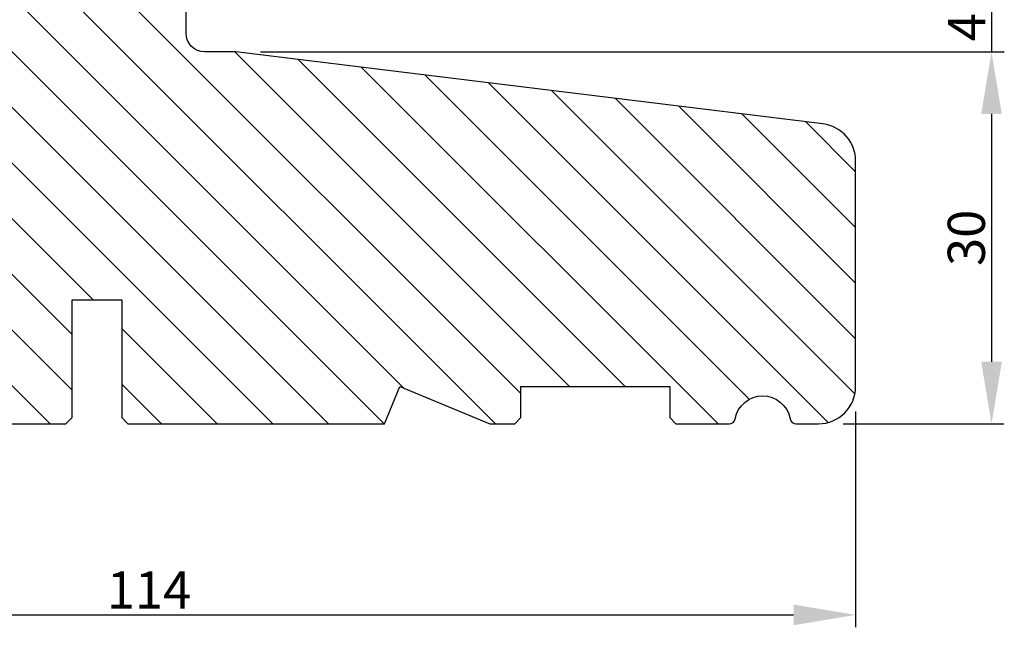
# Model space of a CAD drawing. Units: millimetres. Extents: x -938 to 4356, y -2925 to -130.
# Drawn here: x 2376 to 2455, y -2479 to -2430 of the extents above; entities that cross this region are included whole.
import ezdxf

# ---------------------------------------------------------------- set-up
doc = ezdxf.new("R2010")
doc.units = ezdxf.units.MM
doc.layers.get('0').update_dxf_attribs({"lineweight": 0})
doc.layers.get('DEFPOINTS').update_dxf_attribs({"lineweight": 0})
for name, color, linetype, lineweight in [('02 MEASURES', 156, 'Continuous', 13), ('03 FRAME', 40, 'Continuous', 25), ('04 FRAME HATCH', 40, 'Continuous', 0)]:
    doc.layers.add(name, color=color, linetype=linetype, lineweight=lineweight)
doc.styles.add('M1x1', font='arial.ttf', dxfattribs={"height": 3})
doc.dimstyles.new('M1x1', dxfattribs={"dimscale": 0, "dimtxt": 3, "dimasz": 5, "dimexe": 1, "dimexo": 2, "dimgap": 0.5, "dimtad": 1, "dimdec": 0, "dimdsep": 46, "dimtxsty": 'M1x1', "dimcen": -1, "dimclrd": 256, "dimclre": 256, "dimclrt": 256, "dimazin": 2, "dimtfac": 1, "dimtdec": 0, "dimtmove": 0, "dimatfit": 3, "dimfxl": 1, "dimtolj": 1, "dimarcsym": 0})

# ---------------------------------------------------------------- blocks, each defined once
blk = doc.blocks.new('3-LAGS TREA hardtr or bot')
at = {"layer": '04 FRAME HATCH'}
h = blk.add_hatch(dxfattribs=at)
h.set_pattern_fill('ANSI31', color=256, angle=90, style=0)
h.set_pattern_definition([(135, (2608.511656888042, -1336.674451315715), (-2.245064030267288, -2.245064030267288), [])])
h.paths.add_polyline_path([(3452.81546017524, -2025.300992712543), (3452.81546017524, -2007.094396551355, 0.3788661086953378), (3450.181068205456, -2004.116758096431), (3402.81546017524, -1998.300992712542), (3400.31546017524, -1998.300992712542, -0.4142135623730306), (3398.81546017524, -1996.800992712542), (3398.81546017524, -1983.800992712543, 0.4142135623731443), (3397.31546017524, -1982.300992712543), (3341.81546017524, -1982.300992712543, 0.4142135623731009), (3338.81546017524, -1985.300992712542), (3338.81546017524, -2025.300992712543, 0.4142135623731009), (3341.81546017524, -2028.300992712543), (3353.31546017524, -2028.300992712543), (3353.81546017524, -2027.800992712543), (3353.81546017524, -2025.300992712543), (3365.81546017524, -2025.300992712543), (3365.81546017524, -2027.800992712543), (3366.31546017524, -2028.300992712543), (3389.11546017524, -2028.300992712543), (3389.61546017524, -2027.800992712543), (3389.61546017524, -2018.300992712542), (3393.61546017524, -2018.300992712542), (3393.61546017524, -2027.800992712543), (3394.11546017524, -2028.300992712543), (3414.81546017524, -2028.300992712543), (3416.058100862359, -2025.300992712543), (3423.300741549479, -2028.300992712543), (3425.31546017524, -2028.300992712543), (3425.81546017524, -2027.800992712543), (3425.81546017524, -2025.300992712543), (3437.81546017524, -2025.300992712543), (3437.81546017524, -2027.800992712543), (3438.31546017524, -2028.300992712543), (3442.611296718642, -2028.300992712543, 0.3616214947866673), (3443.10296280166, -2027.891901803452, -0.8320502943378194), (3447.52795754882, -2027.891901803452, 0.3616214947867316), (3448.019623631838, -2028.300992712543), (3449.81546017524, -2028.300992712543, 0.4142135623731009)])
at = {"layer": '03 FRAME'}
blk.add_lwpolyline([(3366.31546017524, -2028.300992712543), (3389.11546017524, -2028.300992712543), (3389.61546017524, -2027.800992712543), (3389.61546017524, -2018.300992712542), (3393.61546017524, -2018.300992712542), (3393.61546017524, -2027.800992712543), (3394.11546017524, -2028.300992712543), (3414.81546017524, -2028.300992712543), (3416.058100862359, -2025.300992712543), (3423.300741549479, -2028.300992712543), (3425.31546017524, -2028.300992712543), (3425.81546017524, -2027.800992712543), (3425.81546017524, -2025.300992712543), (3437.81546017524, -2025.300992712543), (3437.81546017524, -2027.800992712543), (3438.31546017524, -2028.300992712543), (3442.611296718642, -2028.300992712543, 0.3616214947866673), (3443.10296280166, -2027.891901803452, -0.8320502943378194), (3447.52795754882, -2027.891901803452, 0.3616214947867316), (3448.019623631838, -2028.300992712543), (3449.81546017524, -2028.300992712543, 0.4142135623731009), (3452.81546017524, -2025.300992712543), (3452.81546017524, -2007.094396551355, 0.3788661086953378), (3450.181068205456, -2004.116758096431), (3402.81546017524, -1998.300992712542), (3400.31546017524, -1998.300992712542, -0.4142135623730306), (3398.81546017524, -1996.800992712542), (3398.81546017524, -1983.800992712543, 0.4142135623731443)], format="xyb", dxfattribs=at)
blk = doc.blocks.new('*D62')
at = {"lineweight": -2, "transparency": 16777216}
for p, q in [((2329.445553467603, -2461.64192955816), (2329.445553467603, -2479.060374674576)), ((2443.445553467603, -2461.64192955816), (2443.445553467603, -2479.060374674576)), ((2334.445553467603, -2478.060374674576), (2438.445553467603, -2478.060374674576))]:
    blk.add_line(p, q, dxfattribs=at)
at = {"transparency": 16777216}
for points in [[(2334.445553467603, -2477.227041341243), (2334.445553467603, -2478.89370800791), (2329.445553467603, -2478.060374674576)], [(2438.445553467603, -2478.89370800791), (2438.445553467603, -2477.227041341243), (2443.445553467603, -2478.060374674576)]]:
    blk.add_solid(points, dxfattribs=at)
at = {"layer": 'DEFPOINTS', "color": 0, "transparency": 16777216}
for p in [(2329.445553467603, -2459.64192955816), (2443.445553467603, -2459.64192955816), (2443.445553467603, -2478.060374674576)]:
    blk.add_point(p, dxfattribs=at)
at = {"transparency": 16777216, "insert": (2386.445553467603, -2476.054374674577), "char_height": 3, "attachment_point": 5, "style": 'M1x1'}
blk.add_mtext('\\A1;114', dxfattribs=at)
blk = doc.blocks.new('*D63')
at = {"lineweight": -2, "transparency": 16777216}
for p, q in [((2395.445553467603, -2432.64192955816), (2455.40389627926, -2432.64192955816)), ((2454.40389627926, -2437.64192955816), (2454.40389627926, -2457.64192955816)), ((2442.445553467603, -2462.64192955816), (2455.40389627926, -2462.64192955816))]:
    blk.add_line(p, q, dxfattribs=at)
at = {"transparency": 16777216}
for points in [[(2455.237229612594, -2437.64192955816), (2453.570562945927, -2437.64192955816), (2454.40389627926, -2432.64192955816)], [(2453.570562945927, -2457.64192955816), (2455.237229612594, -2457.64192955816), (2454.40389627926, -2462.64192955816)]]:
    blk.add_solid(points, dxfattribs=at)
at = {"layer": 'DEFPOINTS', "color": 0, "transparency": 16777216}
for p in [(2393.445553467603, -2432.64192955816), (2440.445553467603, -2462.64192955816), (2454.40389627926, -2462.64192955816)]:
    blk.add_point(p, dxfattribs=at)
at = {"transparency": 16777216, "insert": (2452.37239627926, -2447.64192955816), "char_height": 3, "attachment_point": 5, "rotation": 90, "style": 'M1x1'}
blk.add_mtext('\\A1;30', dxfattribs=at)
blk = doc.blocks.new('*D64')
at = {"layer": '02 MEASURES', "lineweight": -2, "transparency": 16777216}
for p, q in [((2454.40389627926, -2423.641929558161), (2454.40389627926, -2418.641929558161)), ((2448.607091606827, -2428.641929558161), (2455.40389627926, -2428.641929558161)), ((2454.40389627926, -2428.641929558161), (2454.40389627926, -2432.64192955816)), ((2455.436312067583, -2432.64192955816), (2455.40389627926, -2432.64192955816)), ((2454.40389627926, -2437.64192955816), (2454.40389627926, -2442.64192955816))]:
    blk.add_line(p, q, dxfattribs=at)
at = {"layer": '02 MEASURES', "transparency": 16777216}
for points in [[(2453.570562945927, -2423.641929558161), (2455.237229612594, -2423.641929558161), (2454.40389627926, -2428.641929558161)], [(2455.237229612594, -2437.64192955816), (2453.570562945927, -2437.64192955816), (2454.40389627926, -2432.64192955816)]]:
    blk.add_solid(points, dxfattribs=at)
at = {"layer": 'DEFPOINTS', "color": 0, "transparency": 16777216}
for p in [(2446.607091606827, -2428.641929558161), (2453.436312067583, -2432.64192955816), (2454.40389627926, -2432.64192955816)]:
    blk.add_point(p, dxfattribs=at)
at = {"layer": '02 MEASURES', "transparency": 16777216, "insert": (2452.40389627926, -2430.64192955816), "char_height": 3, "attachment_point": 5, "rotation": 90, "style": 'M1x1'}
blk.add_mtext('\\A1;4', dxfattribs=at)

msp = doc.modelspace()

# ---------------------------------------------------------------- block references
at = {"color": 0}
msp.add_blockref('3-LAGS TREA hardtr or bot', (-1009.369906707638, -434.3409368456173), dxfattribs=at)

# ---------------------------------------------------------------- dimensions: what is measured, and where the dimension line sits
dim = msp.add_linear_dim(base=(2454.40389627926, -2462.64192955816), p1=(2393.445553467603, -2432.64192955816), p2=(2440.445553467603, -2462.64192955816), angle=90, dimstyle='M1x1', override={"dimscale": 1}, dxfattribs=at)
dim.commit()
dim.dimension.update_dxf_attribs({"geometry": '*D63', "text_midpoint": (2452.37239627926, -2447.64192955816)})
dim = msp.add_linear_dim(base=(2443.445553467603, -2478.060374674576), p1=(2329.445553467603, -2459.64192955816), p2=(2443.445553467603, -2459.64192955816), dimstyle='M1x1', override={"dimscale": 1}, dxfattribs=at)
dim.commit()
dim.dimension.update_dxf_attribs({"geometry": '*D62', "text_midpoint": (2386.445553467603, -2476.054374674577)})
at = {"layer": '02 MEASURES'}
dim = msp.add_linear_dim(base=(2454.40389627926, -2432.64192955816), p1=(2446.607091606827, -2428.641929558161), p2=(2453.436312067583, -2432.64192955816), angle=90, dimstyle='M1x1', override={"dimscale": 1}, dxfattribs=at)
dim.commit()
dim.dimension.update_dxf_attribs({"geometry": '*D64', "text_midpoint": (2452.40389627926, -2430.64192955816)})

doc.saveas('drawing.dxf')
